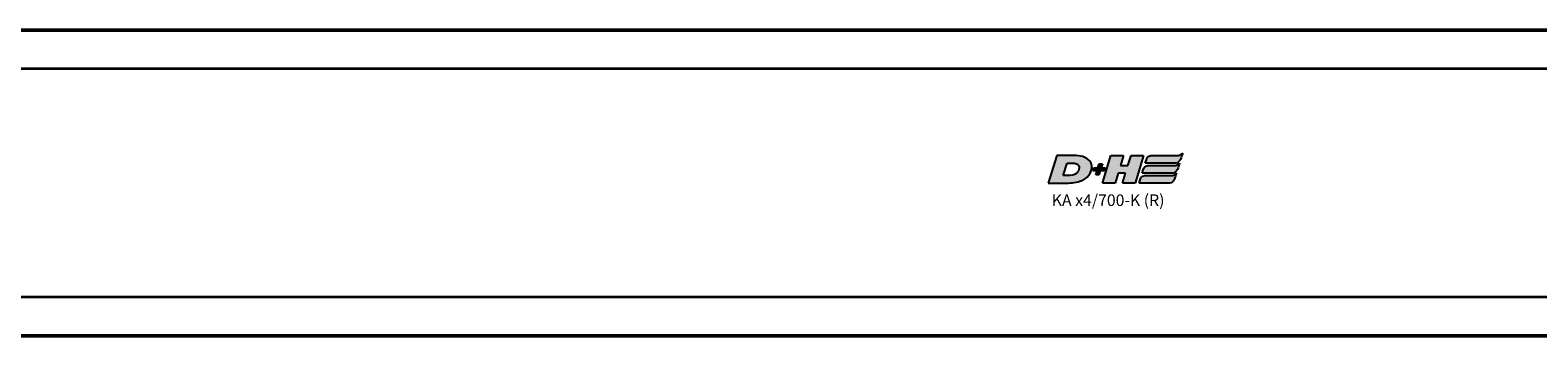
# Model space of a CAD drawing. Extents: x -3434 to 1221, y -7167 to -1362.
# Drawn here: x 154 to 349, y -3178 to -3139 of the extents above; entities that cross this region are included whole.
import ezdxf

# ---------------------------------------------------------------- set-up
doc = ezdxf.new("R2010")
doc.units = 0
doc.layers.get('0').update_dxf_attribs({"lineweight": 25})
doc.layers.add('DH_LOGO', color=1, linetype='Continuous')
doc.layers.add('DH_SCHRIFT', color=2, linetype='Continuous')
doc.layers.add('Sichtbar (ISO)', color=7, linetype='Continuous', lineweight=50)
doc.layers.add('Sichtbar schmal (ISO)', color=3, linetype='Continuous', lineweight=35)
doc.styles.get("Standard").update_dxf_attribs({"font": 'monotxt.shx'})

# ---------------------------------------------------------------- blocks, each defined once
blk = doc.blocks.new('TYPBEZEICHNUNG_R')
at = {"layer": 'DH_LOGO'}
h = blk.add_hatch(color=256, dxfattribs=at)
edge = h.paths.add_edge_path()
edge.add_spline(control_points=[(5.43, 1.25), (5.63, 1.65), (5.71, 2.13), (5.56, 2.55)], knot_values=[0.375, 0.375, 0.375, 0.375, 0.5, 0.5, 0.5, 0.5], degree=3, periodic=0)
edge.add_spline(control_points=[(5.56, 2.55), (5.23, 3.29), (4.36, 3.5), (3.62, 3.54)], knot_values=[0.5, 0.5, 0.5, 0.5, 0.625, 0.625, 0.625, 0.625], degree=3, periodic=0)
edge.add_spline(control_points=[(3.62, 3.54), (3.62, 3.54), (3.53, 3.54), (3.53, 3.54)], knot_values=[0.625, 0.625, 0.625, 0.625, 0.75, 0.75, 0.75, 0.75], degree=3, periodic=0)
edge.add_spline(control_points=[(3.53, 3.54), (3.53, 3.54), (1.1, 3.54), (1.1, 3.54)], knot_values=[0.75, 0.75, 0.75, 0.75, 0.875, 0.875, 0.875, 0.875], degree=3, periodic=0)
edge.add_spline(control_points=[(1.1, 3.54), (1.1, 3.54), (0, 0), (0, 0)], knot_values=[0.875, 0.875, 0.875, 0.875, 1, 1, 1, 1], degree=3, periodic=0)
edge.add_spline(control_points=[(0, 0), (0, 0), (2.61, 0), (2.61, 0)], knot_values=[0, 0, 0, 0, 0.125, 0.125, 0.125, 0.125], degree=3, periodic=0)
edge.add_spline(control_points=[(2.61, 0), (3.3, 0.01), (3.95, 0.1), (4.56, 0.42)], knot_values=[0.125, 0.125, 0.125, 0.125, 0.25, 0.25, 0.25, 0.25], degree=3, periodic=0)
edge.add_spline(control_points=[(4.56, 0.42), (4.93, 0.64), (5.22, 0.87), (5.43, 1.25)], knot_values=[0.25, 0.25, 0.25, 0.25, 0.375, 0.375, 0.375, 0.375], degree=3, periodic=0)
edge = h.paths.add_edge_path(flags=16)
edge.add_spline(control_points=[(3.67, 2.47), (4.21, 2.21), (4.04, 1.63), (3.68, 1.29)], knot_values=[0.25, 0.25, 0.25, 0.25, 0.5, 0.5, 0.5, 0.5], degree=3, periodic=0)
edge.add_spline(control_points=[(3.68, 1.29), (3.24, 0.87), (2.49, 0.96), (1.93, 0.96)], knot_values=[0.5, 0.5, 0.5, 0.5, 0.75, 0.75, 0.75, 0.75], degree=3, periodic=0)
edge.add_spline(control_points=[(1.93, 0.96), (1.93, 0.96), (2.44, 2.58), (2.44, 2.58)], knot_values=[0.75, 0.75, 0.75, 0.75, 1, 1, 1, 1], degree=3, periodic=0)
edge.add_spline(control_points=[(2.44, 2.58), (2.82, 2.58), (3.31, 2.62), (3.67, 2.47)], knot_values=[0, 0, 0, 0, 0.25, 0.25, 0.25, 0.25], degree=3, periodic=0)
h = blk.add_hatch(color=256, dxfattribs=at)
edge = h.paths.add_edge_path()
edge.add_spline(control_points=[(6.43, 1.97), (6.43, 1.97), (5.89, 1.97), (5.89, 1.97)], knot_values=[0.416667, 0.416667, 0.416667, 0.416667, 0.5, 0.5, 0.5, 0.5], degree=3, periodic=0)
edge.add_spline(control_points=[(5.89, 1.97), (5.89, 1.97), (5.76, 1.56), (5.76, 1.56)], knot_values=[0.333333, 0.333333, 0.333333, 0.333333, 0.416667, 0.416667, 0.416667, 0.416667], degree=3, periodic=0)
edge.add_spline(control_points=[(5.76, 1.56), (5.76, 1.56), (6.31, 1.56), (6.31, 1.56)], knot_values=[0.25, 0.25, 0.25, 0.25, 0.333333, 0.333333, 0.333333, 0.333333], degree=3, periodic=0)
edge.add_spline(control_points=[(6.31, 1.56), (6.31, 1.56), (6.14, 1.04), (6.14, 1.04)], knot_values=[0.166667, 0.166667, 0.166667, 0.166667, 0.25, 0.25, 0.25, 0.25], degree=3, periodic=0)
edge.add_spline(control_points=[(6.14, 1.04), (6.14, 1.04), (6.56, 1.04), (6.56, 1.04)], knot_values=[0.083333, 0.083333, 0.083333, 0.083333, 0.166667, 0.166667, 0.166667, 0.166667], degree=3, periodic=0)
edge.add_spline(control_points=[(6.56, 1.04), (6.56, 1.04), (6.72, 1.56), (6.72, 1.56)], knot_values=[0, 0, 0, 0, 0.083333, 0.083333, 0.083333, 0.083333], degree=3, periodic=0)
edge.add_spline(control_points=[(6.72, 1.56), (6.72, 1.56), (7.27, 1.56), (7.27, 1.56)], knot_values=[0.916667, 0.916667, 0.916667, 0.916667, 1, 1, 1, 1], degree=3, periodic=0)
edge.add_spline(control_points=[(7.27, 1.56), (7.27, 1.56), (7.4, 1.97), (7.4, 1.97)], knot_values=[0.833333, 0.833333, 0.833333, 0.833333, 0.916667, 0.916667, 0.916667, 0.916667], degree=3, periodic=0)
edge.add_spline(control_points=[(7.4, 1.97), (7.4, 1.97), (6.85, 1.97), (6.85, 1.97)], knot_values=[0.75, 0.75, 0.75, 0.75, 0.833333, 0.833333, 0.833333, 0.833333], degree=3, periodic=0)
edge.add_spline(control_points=[(6.85, 1.97), (6.85, 1.97), (7.01, 2.49), (7.01, 2.49)], knot_values=[0.666667, 0.666667, 0.666667, 0.666667, 0.75, 0.75, 0.75, 0.75], degree=3, periodic=0)
edge.add_spline(control_points=[(7.01, 2.49), (7.01, 2.49), (6.59, 2.49), (6.59, 2.49)], knot_values=[0.583333, 0.583333, 0.583333, 0.583333, 0.666667, 0.666667, 0.666667, 0.666667], degree=3, periodic=0)
edge.add_spline(control_points=[(6.59, 2.49), (6.59, 2.49), (6.43, 1.97), (6.43, 1.97)], knot_values=[0.5, 0.5, 0.5, 0.5, 0.583333, 0.583333, 0.583333, 0.583333], degree=3, periodic=0)
h = blk.add_hatch(color=256, dxfattribs=at)
edge = h.paths.add_edge_path()
edge.add_spline(control_points=[(10, 1.29), (10, 1.29), (9.61, 0), (9.61, 0)], knot_values=[0.583333, 0.583333, 0.583333, 0.583333, 0.666667, 0.666667, 0.666667, 0.666667], degree=3, periodic=0)
edge.add_spline(control_points=[(9.61, 0), (9.61, 0), (11.23, 0), (11.23, 0)], knot_values=[0.5, 0.5, 0.5, 0.5, 0.583333, 0.583333, 0.583333, 0.583333], degree=3, periodic=0)
edge.add_spline(control_points=[(11.23, 0), (11.23, 0), (12.33, 3.54), (12.33, 3.54)], knot_values=[0.416667, 0.416667, 0.416667, 0.416667, 0.5, 0.5, 0.5, 0.5], degree=3, periodic=0)
edge.add_spline(control_points=[(12.33, 3.54), (12.33, 3.54), (10.71, 3.54), (10.71, 3.54)], knot_values=[0.333333, 0.333333, 0.333333, 0.333333, 0.416667, 0.416667, 0.416667, 0.416667], degree=3, periodic=0)
edge.add_spline(control_points=[(10.71, 3.54), (10.71, 3.54), (10.3, 2.25), (10.3, 2.25)], knot_values=[0.25, 0.25, 0.25, 0.25, 0.333333, 0.333333, 0.333333, 0.333333], degree=3, periodic=0)
edge.add_spline(control_points=[(10.3, 2.25), (10.3, 2.25), (9.34, 2.25), (9.34, 2.25)], knot_values=[0.166667, 0.166667, 0.166667, 0.166667, 0.25, 0.25, 0.25, 0.25], degree=3, periodic=0)
edge.add_spline(control_points=[(9.34, 2.25), (9.34, 2.25), (9.74, 3.54), (9.74, 3.54)], knot_values=[0.083333, 0.083333, 0.083333, 0.083333, 0.166667, 0.166667, 0.166667, 0.166667], degree=3, periodic=0)
edge.add_spline(control_points=[(9.74, 3.54), (9.74, 3.54), (8.11, 3.54), (8.11, 3.54)], knot_values=[0, 0, 0, 0, 0.083333, 0.083333, 0.083333, 0.083333], degree=3, periodic=0)
edge.add_spline(control_points=[(8.11, 3.54), (8.11, 3.54), (7.01, 0), (7.01, 0)], knot_values=[0.916667, 0.916667, 0.916667, 0.916667, 1, 1, 1, 1], degree=3, periodic=0)
edge.add_spline(control_points=[(7.01, 0), (7.01, 0), (8.64, 0), (8.64, 0)], knot_values=[0.833333, 0.833333, 0.833333, 0.833333, 0.916667, 0.916667, 0.916667, 0.916667], degree=3, periodic=0)
edge.add_spline(control_points=[(8.64, 0), (8.64, 0), (9.04, 1.29), (9.04, 1.29)], knot_values=[0.75, 0.75, 0.75, 0.75, 0.833333, 0.833333, 0.833333, 0.833333], degree=3, periodic=0)
edge.add_spline(control_points=[(9.04, 1.29), (9.04, 1.29), (10, 1.29), (10, 1.29)], knot_values=[0.666667, 0.666667, 0.666667, 0.666667, 0.75, 0.75, 0.75, 0.75], degree=3, periodic=0)
h = blk.add_hatch(color=256, dxfattribs=at)
edge = h.paths.add_edge_path()
edge.add_spline(control_points=[(16.45, 2.25), (16.45, 2.25), (12.95, 2.25), (12.95, 2.25)], knot_values=[0.375, 0.375, 0.375, 0.375, 0.5, 0.5, 0.5, 0.5], degree=3, periodic=0)
edge.add_spline(control_points=[(12.95, 2.25), (12.84, 2.25), (12.63, 2.22), (12.51, 2.13)], knot_values=[0.25, 0.25, 0.25, 0.25, 0.375, 0.375, 0.375, 0.375], degree=3, periodic=0)
edge.add_spline(control_points=[(12.51, 2.13), (12.39, 2.02), (12.33, 1.86), (12.28, 1.71)], knot_values=[0.125, 0.125, 0.125, 0.125, 0.25, 0.25, 0.25, 0.25], degree=3, periodic=0)
edge.add_spline(control_points=[(12.28, 1.71), (12.28, 1.71), (12.15, 1.29), (12.15, 1.29)], knot_values=[0, 0, 0, 0, 0.125, 0.125, 0.125, 0.125], degree=3, periodic=0)
edge.add_spline(control_points=[(12.15, 1.29), (12.15, 1.29), (16.08, 1.29), (16.08, 1.29)], knot_values=[0.875, 0.875, 0.875, 0.875, 1, 1, 1, 1], degree=3, periodic=0)
edge.add_spline(control_points=[(16.08, 1.29), (16.38, 1.29), (16.56, 1.5), (16.69, 1.76)], knot_values=[0.75, 0.75, 0.75, 0.75, 0.875, 0.875, 0.875, 0.875], degree=3, periodic=0)
edge.add_spline(control_points=[(16.69, 1.76), (16.8, 2.01), (16.88, 2.31), (16.97, 2.58)], knot_values=[0.625, 0.625, 0.625, 0.625, 0.75, 0.75, 0.75, 0.75], degree=3, periodic=0)
edge.add_spline(control_points=[(16.97, 2.58), (16.82, 2.47), (16.66, 2.26), (16.45, 2.25)], knot_values=[0.5, 0.5, 0.5, 0.5, 0.625, 0.625, 0.625, 0.625], degree=3, periodic=0)
h = blk.add_hatch(color=256, dxfattribs=at)
edge = h.paths.add_edge_path()
edge.add_spline(control_points=[(12.54, 2.57), (12.54, 2.57), (16.48, 2.58), (16.48, 2.58)], knot_values=[0.875, 0.875, 0.875, 0.875, 1, 1, 1, 1], degree=3, periodic=0)
edge.add_spline(control_points=[(16.48, 2.58), (16.78, 2.58), (16.96, 2.79), (17.08, 3.05)], knot_values=[0.75, 0.75, 0.75, 0.75, 0.875, 0.875, 0.875, 0.875], degree=3, periodic=0)
edge.add_spline(control_points=[(17.08, 3.05), (17.2, 3.3), (17.28, 3.59), (17.37, 3.87)], knot_values=[0.625, 0.625, 0.625, 0.625, 0.75, 0.75, 0.75, 0.75], degree=3, periodic=0)
edge.add_spline(control_points=[(17.37, 3.87), (17.22, 3.75), (17.06, 3.55), (16.85, 3.54)], knot_values=[0.5, 0.5, 0.5, 0.5, 0.625, 0.625, 0.625, 0.625], degree=3, periodic=0)
edge.add_spline(control_points=[(16.85, 3.54), (16.85, 3.54), (13.35, 3.54), (13.35, 3.54)], knot_values=[0.375, 0.375, 0.375, 0.375, 0.5, 0.5, 0.5, 0.5], degree=3, periodic=0)
edge.add_spline(control_points=[(13.35, 3.54), (13.24, 3.54), (13.03, 3.51), (12.91, 3.41)], knot_values=[0.25, 0.25, 0.25, 0.25, 0.375, 0.375, 0.375, 0.375], degree=3, periodic=0)
edge.add_spline(control_points=[(12.91, 3.41), (12.79, 3.31), (12.72, 3.15), (12.68, 3)], knot_values=[0.125, 0.125, 0.125, 0.125, 0.25, 0.25, 0.25, 0.25], degree=3, periodic=0)
edge.add_spline(control_points=[(12.68, 3), (12.68, 3), (12.54, 2.57), (12.54, 2.57)], knot_values=[0, 0, 0, 0, 0.125, 0.125, 0.125, 0.125], degree=3, periodic=0)
h = blk.add_hatch(color=256, dxfattribs=at)
edge = h.paths.add_edge_path()
edge.add_spline(control_points=[(16.05, 0.97), (16.05, 0.97), (12.55, 0.96), (12.55, 0.96)], knot_values=[0.375, 0.375, 0.375, 0.375, 0.5, 0.5, 0.5, 0.5], degree=3, periodic=0)
edge.add_spline(control_points=[(12.55, 0.96), (12.44, 0.96), (12.23, 0.94), (12.11, 0.84)], knot_values=[0.25, 0.25, 0.25, 0.25, 0.375, 0.375, 0.375, 0.375], degree=3, periodic=0)
edge.add_spline(control_points=[(12.11, 0.84), (11.99, 0.74), (11.93, 0.58), (11.88, 0.42)], knot_values=[0.125, 0.125, 0.125, 0.125, 0.25, 0.25, 0.25, 0.25], degree=3, periodic=0)
edge.add_spline(control_points=[(11.88, 0.42), (11.88, 0.42), (11.75, 0), (11.75, 0)], knot_values=[0, 0, 0, 0, 0.125, 0.125, 0.125, 0.125], degree=3, periodic=0)
edge.add_spline(control_points=[(11.75, 0), (11.75, 0), (15.68, 0), (15.68, 0)], knot_values=[0.875, 0.875, 0.875, 0.875, 1, 1, 1, 1], degree=3, periodic=0)
edge.add_spline(control_points=[(15.68, 0), (15.98, 0), (16.17, 0.21), (16.29, 0.47)], knot_values=[0.75, 0.75, 0.75, 0.75, 0.875, 0.875, 0.875, 0.875], degree=3, periodic=0)
edge.add_spline(control_points=[(16.29, 0.47), (16.4, 0.73), (16.48, 1.02), (16.57, 1.3)], knot_values=[0.625, 0.625, 0.625, 0.625, 0.75, 0.75, 0.75, 0.75], degree=3, periodic=0)
edge.add_spline(control_points=[(16.57, 1.3), (16.43, 1.18), (16.26, 0.98), (16.05, 0.97)], knot_values=[0.5, 0.5, 0.5, 0.5, 0.625, 0.625, 0.625, 0.625], degree=3, periodic=0)
for points in [[(1.1, 3.54), (1.1, 3.54), (0, 0), (0, 0)], [(1.1, 3.54), (1.1, 3.54), (0, 0), (0, 0)], [(3.53, 3.54), (3.53, 3.54), (1.1, 3.54), (1.1, 3.54)], [(3.53, 3.54), (3.53, 3.54), (1.1, 3.54), (1.1, 3.54)], [(1.93, 0.96), (1.93, 0.96), (2.44, 2.58), (2.44, 2.58)], [(1.93, 0.96), (1.93, 0.96), (2.44, 2.58), (2.44, 2.58)], [(2.44, 2.58), (2.82, 2.58), (3.31, 2.62), (3.67, 2.47)], [(2.44, 2.58), (2.82, 2.58), (3.31, 2.62), (3.67, 2.47)], [(3.62, 3.54), (3.62, 3.54), (3.53, 3.54), (3.53, 3.54)], [(3.62, 3.54), (3.62, 3.54), (3.53, 3.54), (3.53, 3.54)], [(5.56, 2.55), (5.23, 3.29), (4.36, 3.5), (3.62, 3.54)], [(5.56, 2.55), (5.23, 3.29), (4.36, 3.5), (3.62, 3.54)], [(3.67, 2.47), (4.21, 2.21), (4.04, 1.63), (3.68, 1.29)], [(3.67, 2.47), (4.21, 2.21), (4.04, 1.63), (3.68, 1.29)], [(5.43, 1.25), (5.63, 1.65), (5.71, 2.13), (5.56, 2.55)], [(5.43, 1.25), (5.63, 1.65), (5.71, 2.13), (5.56, 2.55)], [(5.76, 1.56), (5.76, 1.56), (5.89, 1.97), (5.89, 1.97)], [(5.89, 1.97), (5.89, 1.97), (6.43, 1.97), (6.43, 1.97)], [(6.43, 1.97), (6.43, 1.97), (6.59, 2.49), (6.59, 2.49)], [(6.59, 2.49), (6.59, 2.49), (7.01, 2.49), (7.01, 2.49)], [(7.01, 2.49), (7.01, 2.49), (6.85, 1.97), (6.85, 1.97)], [(6.85, 1.97), (6.85, 1.97), (7.4, 1.97), (7.4, 1.97)], [(7.01, 0), (7.01, 0), (8.11, 3.54), (8.11, 3.54)], [(7.4, 1.97), (7.4, 1.97), (7.27, 1.56), (7.27, 1.56)], [(8.11, 3.54), (8.11, 3.54), (9.74, 3.54), (9.74, 3.54)], [(9.74, 3.54), (9.74, 3.54), (9.34, 2.25), (9.34, 2.25)], [(9.34, 2.25), (9.34, 2.25), (10.3, 2.25), (10.3, 2.25)], [(10.3, 2.25), (10.3, 2.25), (10.71, 3.54), (10.71, 3.54)], [(10.71, 3.54), (10.71, 3.54), (12.33, 3.54), (12.33, 3.54)], [(12.33, 3.54), (12.33, 3.54), (11.23, 0), (11.23, 0)], [(12.28, 1.71), (12.33, 1.86), (12.39, 2.02), (12.51, 2.13)], [(12.28, 1.71), (12.33, 1.86), (12.39, 2.02), (12.51, 2.13)], [(12.51, 2.13), (12.63, 2.22), (12.84, 2.25), (12.95, 2.25)], [(12.51, 2.13), (12.63, 2.22), (12.84, 2.25), (12.95, 2.25)], [(12.54, 2.57), (12.54, 2.57), (12.68, 3), (12.68, 3)], [(12.54, 2.57), (12.54, 2.57), (12.68, 3), (12.68, 3)], [(16.48, 2.58), (16.48, 2.58), (12.54, 2.57), (12.54, 2.57)], [(16.48, 2.58), (16.48, 2.58), (12.54, 2.57), (12.54, 2.57)], [(12.68, 3), (12.72, 3.15), (12.79, 3.31), (12.91, 3.41)], [(12.68, 3), (12.72, 3.15), (12.79, 3.31), (12.91, 3.41)], [(12.91, 3.41), (13.03, 3.51), (13.24, 3.54), (13.35, 3.54)], [(12.91, 3.41), (13.03, 3.51), (13.24, 3.54), (13.35, 3.54)], [(12.95, 2.25), (12.95, 2.25), (16.45, 2.25), (16.45, 2.25)], [(12.95, 2.25), (12.95, 2.25), (16.45, 2.25), (16.45, 2.25)], [(13.35, 3.54), (13.35, 3.54), (16.85, 3.54), (16.85, 3.54)], [(13.35, 3.54), (13.35, 3.54), (16.85, 3.54), (16.85, 3.54)], [(16.45, 2.25), (16.66, 2.26), (16.82, 2.47), (16.97, 2.58)], [(16.45, 2.25), (16.66, 2.26), (16.82, 2.47), (16.97, 2.58)], [(17.08, 3.05), (16.96, 2.79), (16.78, 2.58), (16.48, 2.58)], [(17.08, 3.05), (16.96, 2.79), (16.78, 2.58), (16.48, 2.58)], [(16.97, 2.58), (16.88, 2.31), (16.8, 2.01), (16.69, 1.76)], [(16.97, 2.58), (16.88, 2.31), (16.8, 2.01), (16.69, 1.76)], [(16.85, 3.54), (17.06, 3.55), (17.22, 3.75), (17.37, 3.87)], [(16.85, 3.54), (17.06, 3.55), (17.22, 3.75), (17.37, 3.87)], [(17.37, 3.87), (17.28, 3.59), (17.2, 3.3), (17.08, 3.05)], [(17.37, 3.87), (17.28, 3.59), (17.2, 3.3), (17.08, 3.05)], [(0, 0), (0, 0), (2.61, 0), (2.61, 0)], [(0, 0), (0, 0), (2.61, 0), (2.61, 0)], [(3.68, 1.29), (3.24, 0.87), (2.49, 0.96), (1.93, 0.96)], [(3.68, 1.29), (3.24, 0.87), (2.49, 0.96), (1.93, 0.96)], [(2.61, 0), (3.3, 0.01), (3.95, 0.1), (4.56, 0.42)], [(2.61, 0), (3.3, 0.01), (3.95, 0.1), (4.56, 0.42)], [(4.56, 0.42), (4.93, 0.64), (5.22, 0.87), (5.43, 1.25)], [(4.56, 0.42), (4.93, 0.64), (5.22, 0.87), (5.43, 1.25)], [(6.31, 1.56), (6.31, 1.56), (5.76, 1.56), (5.76, 1.56)], [(6.14, 1.04), (6.14, 1.04), (6.31, 1.56), (6.31, 1.56)], [(6.56, 1.04), (6.56, 1.04), (6.14, 1.04), (6.14, 1.04)], [(6.72, 1.56), (6.72, 1.56), (6.56, 1.04), (6.56, 1.04)], [(7.27, 1.56), (7.27, 1.56), (6.72, 1.56), (6.72, 1.56)], [(8.64, 0), (8.64, 0), (7.01, 0), (7.01, 0)], [(9.04, 1.29), (9.04, 1.29), (8.64, 0), (8.64, 0)], [(10, 1.29), (10, 1.29), (9.04, 1.29), (9.04, 1.29)], [(9.61, 0), (9.61, 0), (10, 1.29), (10, 1.29)], [(11.23, 0), (11.23, 0), (9.61, 0), (9.61, 0)], [(11.75, 0), (11.75, 0), (11.88, 0.42), (11.88, 0.42)], [(11.75, 0), (11.75, 0), (11.88, 0.42), (11.88, 0.42)], [(15.68, 0), (15.68, 0), (11.75, 0), (11.75, 0)], [(15.68, 0), (15.68, 0), (11.75, 0), (11.75, 0)], [(11.88, 0.42), (11.93, 0.58), (11.99, 0.74), (12.11, 0.84)], [(11.88, 0.42), (11.93, 0.58), (11.99, 0.74), (12.11, 0.84)], [(12.11, 0.84), (12.23, 0.94), (12.44, 0.96), (12.55, 0.96)], [(12.11, 0.84), (12.23, 0.94), (12.44, 0.96), (12.55, 0.96)], [(12.15, 1.29), (12.15, 1.29), (12.28, 1.71), (12.28, 1.71)], [(12.15, 1.29), (12.15, 1.29), (12.28, 1.71), (12.28, 1.71)], [(16.08, 1.29), (16.08, 1.29), (12.15, 1.29), (12.15, 1.29)], [(16.08, 1.29), (16.08, 1.29), (12.15, 1.29), (12.15, 1.29)], [(12.55, 0.96), (12.55, 0.96), (16.05, 0.97), (16.05, 0.97)], [(12.55, 0.96), (12.55, 0.96), (16.05, 0.97), (16.05, 0.97)], [(16.29, 0.47), (16.17, 0.21), (15.98, 0), (15.68, 0)], [(16.29, 0.47), (16.17, 0.21), (15.98, 0), (15.68, 0)], [(16.05, 0.97), (16.26, 0.98), (16.43, 1.18), (16.57, 1.3)], [(16.05, 0.97), (16.26, 0.98), (16.43, 1.18), (16.57, 1.3)], [(16.69, 1.76), (16.56, 1.5), (16.38, 1.29), (16.08, 1.29)], [(16.69, 1.76), (16.56, 1.5), (16.38, 1.29), (16.08, 1.29)], [(16.57, 1.3), (16.48, 1.02), (16.4, 0.73), (16.29, 0.47)], [(16.57, 1.3), (16.48, 1.02), (16.4, 0.73), (16.29, 0.47)]]:
    blk.add_open_spline(points, degree=3, dxfattribs=at)
at = {"layer": 'DH_SCHRIFT'}
blk.add_text('KA x4/700-K (R)', height=1.5, dxfattribs=at).set_placement((0.46, -2.97))
blk = doc.blocks.new('KAx4-700-K_r   (B)')
at = {"layer": 'Sichtbar (ISO)'}
for p, q in [((0, 19.75), (-733, 19.75)), ((0, -19.75), (-733, -19.75))]:
    blk.add_line(p, q, dxfattribs=at)
at = {"layer": 'Sichtbar schmal (ISO)'}
for p, q in [((0, 14.75), (-733, 14.75)), ((0, -14.75), (-733, -14.75))]:
    blk.add_line(p, q, dxfattribs=at)
blk.add_blockref('TYPBEZEICHNUNG_R', (-425.31, 0))

msp = doc.modelspace()

# ---------------------------------------------------------------- block references
msp.add_blockref('KAx4-700-K_r   (B)', (710.584, -3158.737))

doc.saveas('drawing.dxf')
